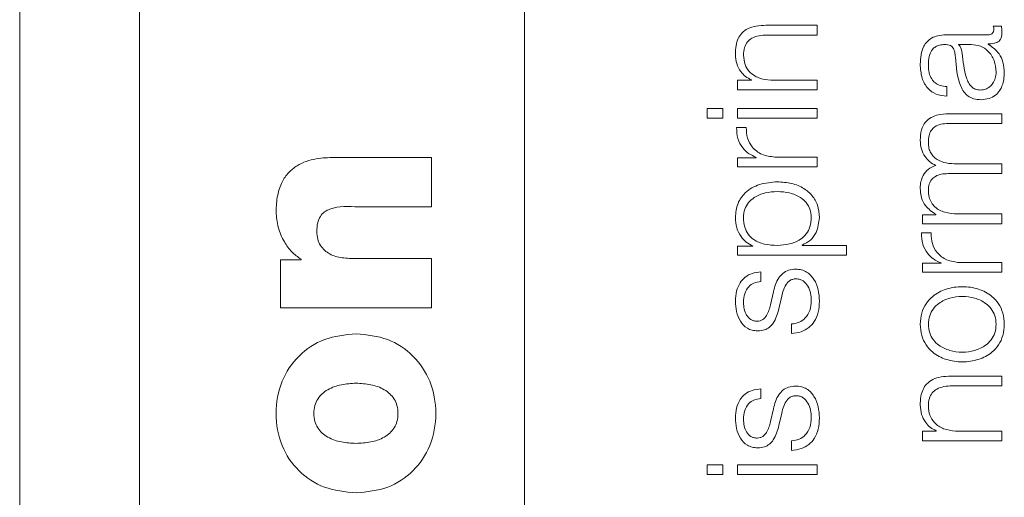
# Model space of a CAD drawing. Units: inches. Extents: x 2 to 195, y -55 to 151.
# Drawn here: x 77 to 78, y 117 to 117 of the extents above; entities that cross this region are included whole.
import ezdxf

# ---------------------------------------------------------------- set-up
doc = ezdxf.new("R2010")
doc.units = ezdxf.units.IN
doc.header["$MEASUREMENT"] = 0
doc.layers.add('SLD-0', color=179, linetype='Continuous')

msp = doc.modelspace()

# ---------------------------------------------------------------- linework, layer by layer
at = {"layer": 'SLD-0', "color": 179, "linetype": 'Continuous', "lineweight": 15}
for p, q in [((76.71365, 122.40035), (76.71365, 115.40035)), ((77.12325, 115.4941), (77.12325, 122.3066)), ((76.81075, 122.1816), (76.81075, 115.6191)), ((77.36067, 117.23008), (77.31918, 117.23008)), ((77.32043, 117.22222), (77.36067, 117.22222)), ((77.36067, 117.22222), (77.36067, 117.23008)), ((77.49931, 117.22233), (77.46505, 117.22233)), ((77.51017, 117.22946), (77.50357, 117.22946)), ((77.48569, 117.21447), (77.47542, 117.21447)), ((77.47542, 117.21447), (77.47542, 117.21422)), ((77.49944, 117.21485), (77.49944, 117.2151)), ((77.29619, 117.18558), (77.29619, 117.17772)), ((77.3073, 117.18558), (77.29619, 117.18558)), ((77.3073, 117.18583), (77.3073, 117.18558)), ((77.36067, 117.18558), (77.32305, 117.18558)), ((77.36067, 117.17772), (77.36067, 117.18558)), ((77.29619, 117.17772), (77.36067, 117.17772)), ((77.46592, 117.17247), (77.46592, 117.18033)), ((77.27144, 117.1627), (77.27144, 117.15484)), ((77.28406, 117.1627), (77.27144, 117.1627)), ((77.28406, 117.15484), (77.28406, 117.1627)), ((77.36067, 117.1627), (77.29619, 117.1627)), ((77.29619, 117.1627), (77.29619, 117.15484)), ((77.36067, 117.15484), (77.36067, 117.1627)), ((77.27144, 117.15484), (77.28406, 117.15484)), ((77.29619, 117.15484), (77.36067, 117.15484)), ((77.51067, 117.15821), (77.46692, 117.15821)), ((77.4673, 117.15035), (77.51067, 117.15035)), ((77.51067, 117.15035), (77.51067, 117.15821)), ((77.30318, 117.14721), (77.29532, 117.14721)), ((77.04774, 117.12287), (76.96911, 117.12287)), ((77.04774, 117.08273), (77.04774, 117.12287)), ((77.29619, 117.12258), (77.29619, 117.11535)), ((77.3113, 117.12258), (77.29619, 117.12258)), ((77.3113, 117.12283), (77.3113, 117.12258)), ((77.36067, 117.12321), (77.32631, 117.12321)), ((77.36067, 117.11535), (77.36067, 117.12321)), ((77.29619, 117.11535), (77.36067, 117.11535)), ((77.51067, 117.11758), (77.47417, 117.11758)), ((77.51067, 117.10972), (77.51067, 117.11758)), ((77.46692, 117.10972), (77.51067, 117.10972)), ((76.98848, 117.08273), (77.04774, 117.08273)), ((77.44619, 117.07633), (77.44619, 117.06909)), ((77.45705, 117.07633), (77.44619, 117.07633)), ((77.45705, 117.07671), (77.45705, 117.07633)), ((77.51067, 117.07696), (77.47467, 117.07696)), ((77.51067, 117.06909), (77.51067, 117.07696)), ((77.44619, 117.06909), (77.51067, 117.06909)), ((77.45317, 117.06158), (77.44531, 117.06158)), ((77.29619, 117.05083), (77.29619, 117.04359)), ((77.30843, 117.05083), (77.29619, 117.05083)), ((77.30843, 117.05108), (77.30843, 117.05083)), ((77.34844, 117.05145), (77.34844, 117.05171)), ((77.38455, 117.05145), (77.34844, 117.05145)), ((77.38455, 117.04359), (77.38455, 117.05145)), ((76.94196, 117.03976), (76.9252, 117.03976)), ((76.9252, 117.03976), (76.9252, 117.0008)), ((76.94196, 117.04022), (76.94196, 117.03976)), ((77.04774, 117.04094), (76.98092, 117.04094)), ((77.04774, 117.0008), (77.04774, 117.04094)), ((77.29619, 117.04359), (77.38455, 117.04359)), ((77.44619, 117.03696), (77.44619, 117.02972)), ((77.4613, 117.03696), (77.44619, 117.03696)), ((77.4613, 117.03721), (77.4613, 117.03696)), ((77.51067, 117.03758), (77.4763, 117.03758)), ((77.51067, 117.02972), (77.51067, 117.03758)), ((77.31506, 117.02211), (77.31506, 117.02996)), ((77.44619, 117.02972), (77.51067, 117.02972)), ((77.3253, 117.01384), (77.32293, 117.00335)), ((77.32968, 117.0001), (77.33193, 117.01022)), ((76.9252, 117.0008), (77.04774, 117.0008)), ((77.3398, 116.98771), (77.3398, 116.97986)), ((77.51067, 116.94534), (77.46918, 116.94534)), ((77.51067, 116.93747), (77.51067, 116.94534)), ((77.31506, 116.92723), (77.31506, 116.93509)), ((77.47042, 116.93747), (77.51067, 116.93747)), ((77.3253, 116.91897), (77.32293, 116.90847)), ((77.32968, 116.90522), (77.33193, 116.91535)), ((77.44619, 116.90083), (77.44619, 116.89297)), ((77.4573, 116.90083), (77.44619, 116.90083)), ((77.4573, 116.90108), (77.4573, 116.90083)), ((77.51067, 116.90083), (77.47305, 116.90083)), ((77.51067, 116.89297), (77.51067, 116.90083)), ((77.3398, 116.89284), (77.3398, 116.88498)), ((77.44619, 116.89297), (77.51067, 116.89297)), ((77.27144, 116.87347), (77.27144, 116.86561)), ((77.28406, 116.87347), (77.27144, 116.87347)), ((77.28406, 116.86561), (77.28406, 116.87347)), ((77.36067, 116.87347), (77.29619, 116.87347)), ((77.29619, 116.87347), (77.29619, 116.86561)), ((77.36067, 116.86561), (77.36067, 116.87347)), ((77.27144, 116.86561), (77.28406, 116.86561)), ((77.29619, 116.86561), (77.36067, 116.86561))]:
    msp.add_line(p, q, dxfattribs=at)
for points, knots in [([(77.31918, 117.23008), (77.31651, 117.22999), (77.31153, 117.22982), (77.30463, 117.22785), (77.29951, 117.22419), (77.29632, 117.21921), (77.29457, 117.21327), (77.29441, 117.20888), (77.29432, 117.20647)], [0, 0, 0, 0, 0.202121, 0.376765, 0.536549, 0.667432, 0.817854, 1, 1, 1, 1]), ([(77.30093, 117.20585), (77.30105, 117.20795), (77.30127, 117.21178), (77.3038, 117.21674), (77.30804, 117.22015), (77.31379, 117.22198), (77.31812, 117.22213), (77.32043, 117.22222)], [0, 0, 0, 0, 0.215463, 0.390877, 0.554962, 0.762996, 1, 1, 1, 1]), ([(77.46505, 117.22233), (77.46288, 117.22222), (77.45891, 117.22203), (77.45363, 117.22004), (77.44972, 117.21699), (77.44507, 117.21027), (77.44464, 117.20364), (77.44431, 117.19858)], [0, 0, 0, 0, 0.180862, 0.330273, 0.462551, 0.589549, 1, 1, 1, 1]), ([(77.50406, 117.22696), (77.50403, 117.22643), (77.50398, 117.22544), (77.50344, 117.22412), (77.50248, 117.22308), (77.50104, 117.22243), (77.49992, 117.22237), (77.49931, 117.22233)], [0, 0, 0, 0, 0.21092, 0.390146, 0.555901, 0.760972, 1, 1, 1, 1]), ([(77.49944, 117.2151), (77.50114, 117.21512), (77.50421, 117.21516), (77.50793, 117.21659), (77.50974, 117.21895), (77.51056, 117.22143), (77.51063, 117.22329), (77.51067, 117.22433)], [0, 0, 0, 0, 0.301764, 0.544658, 0.670197, 0.816212, 1, 1, 1, 1]), ([(77.50357, 117.22946), (77.50371, 117.22902), (77.50398, 117.22821), (77.50404, 117.22736), (77.50406, 117.22696)], [0, 0, 0, 0, 0.53494, 1, 1, 1, 1]), ([(77.51067, 117.22433), (77.51066, 117.22533), (77.51064, 117.22706), (77.51031, 117.22875), (77.51017, 117.22946)], [0, 0, 0, 0, 0.579748, 1, 1, 1, 1]), ([(77.45093, 117.19758), (77.45101, 117.20002), (77.45117, 117.20456), (77.45341, 117.20997), (77.45674, 117.21287), (77.46018, 117.21426), (77.46276, 117.2144), (77.46417, 117.21447)], [0, 0, 0, 0, 0.297816, 0.554906, 0.68548, 0.828656, 1, 1, 1, 1]), ([(77.46417, 117.21447), (77.46506, 117.21444), (77.46664, 117.21439), (77.46877, 117.21378), (77.47036, 117.21269), (77.47168, 117.21084), (77.47249, 117.20797), (77.47277, 117.20564), (77.47293, 117.20435)], [0, 0, 0, 0, 0.172529, 0.30946, 0.426375, 0.540904, 0.745736, 1, 1, 1, 1]), ([(77.47542, 117.21422), (77.4759, 117.2138), (77.47694, 117.2129), (77.47776, 117.21049), (77.4781, 117.20869), (77.47831, 117.2076)], [0, 0, 0, 0, 0.253667, 0.548023, 1, 1, 1, 1]), ([(77.50594, 117.19196), (77.50562, 117.19522), (77.505, 117.20155), (77.5001, 117.20909), (77.49328, 117.21377), (77.48829, 117.21423), (77.48569, 117.21447)], [0, 0, 0, 0, 0.288378, 0.559898, 0.771354, 1, 1, 1, 1]), ([(77.51255, 117.19133), (77.5124, 117.19436), (77.51214, 117.19986), (77.50799, 117.20867), (77.5027, 117.21249), (77.49944, 117.21485)], [0, 0, 0, 0, 0.319452, 0.580316, 1, 1, 1, 1]), ([(77.29432, 117.20647), (77.29454, 117.20395), (77.29499, 117.19898), (77.2982, 117.19284), (77.30235, 117.18824), (77.30566, 117.18663), (77.3073, 117.18583)], [0, 0, 0, 0, 0.292159, 0.574825, 0.789537, 1, 1, 1, 1]), ([(77.47831, 117.2076), (77.47905, 117.20081), (77.47994, 117.19257), (77.48334, 117.1836), (77.48566, 117.18027), (77.48906, 117.17793), (77.49176, 117.1777), (77.49319, 117.17758)], [0, 0, 0, 0, 0.5558068, 0.6745547, 0.7814918, 0.8843804, 1, 1, 1, 1]), ([(77.32305, 117.18558), (77.31973, 117.18593), (77.3134, 117.18659), (77.30596, 117.19155), (77.3016, 117.19838), (77.30116, 117.20328), (77.30093, 117.20585)], [0, 0, 0, 0, 0.296427, 0.563805, 0.771866, 1, 1, 1, 1]), ([(77.44431, 117.19858), (77.44454, 117.19476), (77.44497, 117.18761), (77.44977, 117.17876), (77.45734, 117.17355), (77.46292, 117.17285), (77.46592, 117.17247)], [0, 0, 0, 0, 0.300258, 0.560822, 0.764357, 1, 1, 1, 1]), ([(77.47293, 117.20435), (77.47353, 117.1962), (77.47426, 117.18633), (77.47942, 117.17611), (77.48296, 117.17245), (77.4879, 117.17007), (77.49165, 117.16984), (77.49368, 117.16972)], [0, 0, 0, 0, 0.533106, 0.645465, 0.752672, 0.865689, 1, 1, 1, 1]), ([(77.46592, 117.18033), (77.46414, 117.18049), (77.46082, 117.18079), (77.45648, 117.18305), (77.45323, 117.18669), (77.45124, 117.19172), (77.45103, 117.19555), (77.45093, 117.19758)], [0, 0, 0, 0, 0.206878, 0.384969, 0.554525, 0.764866, 1, 1, 1, 1]), ([(77.49319, 117.17758), (77.49458, 117.17771), (77.49727, 117.17796), (77.50079, 117.18001), (77.50358, 117.1831), (77.50555, 117.1872), (77.50581, 117.19036), (77.50594, 117.19196)], [0, 0, 0, 0, 0.194198, 0.376072, 0.556982, 0.775309, 1, 1, 1, 1]), ([(77.49368, 117.16972), (77.4959, 117.16988), (77.50006, 117.17018), (77.5055, 117.17309), (77.50956, 117.17773), (77.51212, 117.18402), (77.51241, 117.18883), (77.51255, 117.19133)], [0, 0, 0, 0, 0.204616, 0.383306, 0.555487, 0.768077, 1, 1, 1, 1]), ([(77.46692, 117.15821), (77.46433, 117.15809), (77.45957, 117.15788), (77.45313, 117.15563), (77.44801, 117.15143), (77.44475, 117.14483), (77.44447, 117.13964), (77.44431, 117.13683)], [0, 0, 0, 0, 0.2180221, 0.4006388, 0.5647232, 0.76397, 1, 1, 1, 1]), ([(77.45093, 117.13508), (77.45101, 117.13695), (77.45116, 117.14034), (77.45296, 117.14487), (77.4563, 117.14823), (77.46133, 117.15012), (77.46518, 117.15026), (77.4673, 117.15035)], [0, 0, 0, 0, 0.217254, 0.393141, 0.552493, 0.754839, 1, 1, 1, 1]), ([(77.29532, 117.14721), (77.29545, 117.14414), (77.29569, 117.13824), (77.29962, 117.13092), (77.305, 117.12575), (77.30916, 117.12382), (77.3113, 117.12283)], [0, 0, 0, 0, 0.292225, 0.561613, 0.774519, 1, 1, 1, 1]), ([(77.32631, 117.12321), (77.32273, 117.12361), (77.3158, 117.12439), (77.30795, 117.13056), (77.30352, 117.1386), (77.3033, 117.14425), (77.30318, 117.14721)], [0, 0, 0, 0, 0.283924, 0.551179, 0.765475, 1, 1, 1, 1]), ([(77.44431, 117.13683), (77.44449, 117.13447), (77.44485, 117.1298), (77.44774, 117.12381), (77.45183, 117.11913), (77.45519, 117.11729), (77.45692, 117.11634)], [0, 0, 0, 0, 0.276951, 0.550013, 0.768498, 1, 1, 1, 1]), ([(77.47417, 117.11758), (77.47126, 117.11771), (77.46569, 117.11794), (77.4591, 117.12024), (77.45499, 117.12344), (77.45267, 117.1266), (77.45117, 117.13058), (77.45101, 117.13351), (77.45093, 117.13508)], [0, 0, 0, 0, 0.264783, 0.505746, 0.619409, 0.734053, 0.857766, 1, 1, 1, 1]), ([(76.96911, 117.12287), (76.96413, 117.12271), (76.95366, 117.12239), (76.9406, 117.11806), (76.93149, 117.11074), (76.92591, 117.10258), (76.92224, 117.09158), (76.92186, 117.08329), (76.92166, 117.07871)], [0, 0, 0, 0, 0.2007396, 0.4221689, 0.5389092, 0.6665344, 0.8159295, 1, 1, 1, 1]), ([(77.45692, 117.11634), (77.45476, 117.11547), (77.45057, 117.11378), (77.44665, 117.10867), (77.44464, 117.10325), (77.44442, 117.09968), (77.44431, 117.09785)], [0, 0, 0, 0, 0.285861, 0.55526, 0.772536, 1, 1, 1, 1]), ([(77.32843, 117.10308), (77.32352, 117.1027), (77.31411, 117.10199), (77.30254, 117.09547), (77.29539, 117.08547), (77.29469, 117.07803), (77.29432, 117.07409)], [0, 0, 0, 0, 0.292272, 0.559619, 0.767006, 1, 1, 1, 1]), ([(77.36255, 117.07409), (77.36229, 117.07747), (77.36178, 117.08384), (77.35705, 117.09214), (77.34969, 117.09837), (77.33983, 117.10237), (77.33232, 117.10284), (77.32843, 117.10308)], [0, 0, 0, 0, 0.200013, 0.378148, 0.552644, 0.76826, 1, 1, 1, 1]), ([(77.45093, 117.09621), (77.45104, 117.09789), (77.45125, 117.10099), (77.45341, 117.10502), (77.45689, 117.10788), (77.46156, 117.10953), (77.46508, 117.10966), (77.46692, 117.10972)], [0, 0, 0, 0, 0.210573, 0.388478, 0.557696, 0.768188, 1, 1, 1, 1]), ([(77.32843, 117.09522), (77.32509, 117.095), (77.31854, 117.09459), (77.31041, 117.09126), (77.30481, 117.08645), (77.30156, 117.08078), (77.30061, 117.07378), (77.30146, 117.06668), (77.3044, 117.06038), (77.30986, 117.05519), (77.31822, 117.05193), (77.32491, 117.05162), (77.32843, 117.05145)], [0, 0, 0, 0, 0.126387, 0.247424, 0.324517, 0.40249, 0.489135, 0.587373, 0.669937, 0.746969, 0.867128, 1, 1, 1, 1]), ([(77.32843, 117.05145), (77.33178, 117.05166), (77.33834, 117.05206), (77.34653, 117.05548), (77.35215, 117.06061), (77.35533, 117.0668), (77.35627, 117.07385), (77.35531, 117.08078), (77.35207, 117.08645), (77.34645, 117.09126), (77.33833, 117.09459), (77.33178, 117.095), (77.32843, 117.09522)], [0, 0, 0, 0, 0.127045, 0.249262, 0.328814, 0.412196, 0.508343, 0.595411, 0.673765, 0.751255, 0.872938, 1, 1, 1, 1]), ([(77.44431, 117.09785), (77.44451, 117.09521), (77.44488, 117.09021), (77.44887, 117.0822), (77.45395, 117.07879), (77.45705, 117.07671)], [0, 0, 0, 0, 0.304643, 0.576109, 1, 1, 1, 1]), ([(77.47467, 117.07696), (77.47116, 117.07718), (77.46461, 117.07759), (77.45709, 117.08137), (77.45315, 117.0862), (77.45123, 117.09089), (77.45103, 117.09436), (77.45093, 117.09621)], [0, 0, 0, 0, 0.304811, 0.567538, 0.699848, 0.840154, 1, 1, 1, 1]), ([(76.92166, 117.07871), (76.92202, 117.07449), (76.92276, 117.06595), (76.92763, 117.05496), (76.93396, 117.04596), (76.93932, 117.04211), (76.94196, 117.04022)], [0, 0, 0, 0, 0.279029, 0.565151, 0.786215, 1, 1, 1, 1]), ([(76.95471, 117.06266), (76.95482, 117.06507), (76.95501, 117.06938), (76.95721, 117.07502), (76.96079, 117.07891), (76.97088, 117.08377), (76.98052, 117.0832), (76.98848, 117.08273)], [0, 0, 0, 0, 0.156984, 0.280236, 0.387289, 0.493799, 1, 1, 1, 1]), ([(77.29432, 117.07409), (77.29454, 117.07128), (77.29498, 117.06581), (77.2984, 117.05898), (77.30296, 117.0539), (77.3066, 117.05202), (77.30843, 117.05108)], [0, 0, 0, 0, 0.294231, 0.5724752, 0.7854535, 1, 1, 1, 1]), ([(77.34844, 117.05171), (77.35081, 117.05291), (77.3555, 117.05528), (77.3612, 117.06318), (77.36204, 117.06993), (77.36255, 117.07409)], [0, 0, 0, 0, 0.281883, 0.557406, 1, 1, 1, 1]), ([(76.98092, 117.04094), (76.97724, 117.04121), (76.97014, 117.04173), (76.96202, 117.04605), (76.95744, 117.05143), (76.9551, 117.05669), (76.95485, 117.0606), (76.95471, 117.06266)], [0, 0, 0, 0, 0.288121, 0.556464, 0.694317, 0.838626, 1, 1, 1, 1]), ([(77.44531, 117.06158), (77.44544, 117.05851), (77.44568, 117.05261), (77.44961, 117.0453), (77.455, 117.04012), (77.45916, 117.0382), (77.4613, 117.03721)], [0, 0, 0, 0, 0.292249, 0.561652, 0.774509, 1, 1, 1, 1]), ([(77.4763, 117.03758), (77.47272, 117.03798), (77.46579, 117.03876), (77.45794, 117.04494), (77.45352, 117.05297), (77.45329, 117.05863), (77.45317, 117.06158)], [0, 0, 0, 0, 0.2838851, 0.5511114, 0.7654534, 1, 1, 1, 1]), ([(77.34319, 117.0322), (77.34126, 117.03204), (77.33758, 117.03174), (77.33284, 117.02903), (77.32772, 117.02349), (77.3263, 117.01783), (77.3253, 117.01384)], [0, 0, 0, 0, 0.205906, 0.390181, 0.570016, 1, 1, 1, 1]), ([(77.36255, 117.00634), (77.36236, 117.0094), (77.36197, 117.01546), (77.3587, 117.02393), (77.35352, 117.02948), (77.34795, 117.03188), (77.34483, 117.03209), (77.34319, 117.0322)], [0, 0, 0, 0, 0.25453, 0.50401, 0.741088, 0.864213, 1, 1, 1, 1]), ([(77.31506, 117.02996), (77.31265, 117.0297), (77.30813, 117.02923), (77.30222, 117.02603), (77.29771, 117.02104), (77.29481, 117.01425), (77.29448, 117.00905), (77.29432, 117.00634)], [0, 0, 0, 0, 0.204573, 0.384993, 0.558094, 0.769672, 1, 1, 1, 1]), ([(77.33193, 117.01022), (77.33291, 117.01407), (77.33411, 117.01882), (77.33819, 117.02284), (77.34075, 117.02414), (77.34268, 117.02428), (77.34369, 117.02436)], [0, 0, 0, 0, 0.577769, 0.712316, 0.848236, 1, 1, 1, 1]), ([(77.34369, 117.02436), (77.34475, 117.02427), (77.34677, 117.02411), (77.35036, 117.02231), (77.35356, 117.01836), (77.35555, 117.01269), (77.35581, 117.00869), (77.35594, 117.00672)], [0, 0, 0, 0, 0.132113, 0.253641, 0.495687, 0.751765, 1, 1, 1, 1]), ([(77.30093, 117.00522), (77.3011, 117.00762), (77.30142, 117.01221), (77.30457, 117.01789), (77.30945, 117.02141), (77.31311, 117.02187), (77.31506, 117.02211)], [0, 0, 0, 0, 0.291576, 0.556457, 0.763992, 1, 1, 1, 1]), ([(77.51255, 116.98746), (77.51233, 116.99054), (77.51192, 116.99642), (77.50821, 117.00431), (77.50171, 117.01149), (77.49147, 117.01679), (77.47844, 117.01857), (77.4654, 117.01678), (77.45516, 117.01149), (77.44866, 117.00431), (77.44495, 116.99642), (77.44453, 116.99054), (77.44431, 116.98746)], [0, 0, 0, 0, 0.089898, 0.171299, 0.249805, 0.370234, 0.49995, 0.62971, 0.75018, 0.828701, 0.910102, 1, 1, 1, 1]), ([(77.35594, 117.00672), (77.35573, 117.00396), (77.35534, 116.99874), (77.35155, 116.99241), (77.34602, 116.98859), (77.34195, 116.98801), (77.3398, 116.98771)], [0, 0, 0, 0, 0.295938, 0.560625, 0.768019, 1, 1, 1, 1]), ([(77.50594, 116.98746), (77.50575, 116.98981), (77.50537, 116.99431), (77.50214, 117.00024), (77.49667, 117.00549), (77.48852, 117.00921), (77.47844, 117.01054), (77.46835, 117.00921), (77.4602, 117.00549), (77.45473, 117.00024), (77.45149, 116.99431), (77.45112, 116.98981), (77.45093, 116.98746)], [0, 0, 0, 0, 0.088386, 0.169057, 0.248493, 0.371539, 0.499925, 0.628429, 0.751528, 0.830943, 0.911614, 1, 1, 1, 1]), ([(77.29432, 117.00634), (77.2945, 117.00346), (77.29485, 116.99776), (77.2979, 116.98982), (77.30276, 116.98464), (77.30797, 116.9824), (77.3109, 116.98221), (77.31243, 116.98211)], [0, 0, 0, 0, 0.2559776, 0.5051473, 0.7413673, 0.8642077, 1, 1, 1, 1]), ([(77.31205, 116.98995), (77.31108, 116.99002), (77.30923, 116.99014), (77.30597, 116.99157), (77.303, 116.99488), (77.30123, 116.99988), (77.30103, 117.00343), (77.30093, 117.00522)], [0, 0, 0, 0, 0.137606, 0.260868, 0.496663, 0.745788, 1, 1, 1, 1]), ([(77.32293, 117.00335), (77.3221, 117.00031), (77.32086, 116.99579), (77.31727, 116.99156), (77.31445, 116.99014), (77.31287, 116.99002), (77.31205, 116.98995)], [0, 0, 0, 0, 0.501686, 0.746499, 0.868228, 1, 1, 1, 1]), ([(77.31243, 116.98211), (77.31427, 116.98223), (77.31767, 116.98245), (77.32213, 116.98483), (77.32696, 116.99041), (77.32853, 116.996), (77.32968, 117.0001)], [0, 0, 0, 0, 0.201014, 0.372031, 0.540218, 1, 1, 1, 1]), ([(77.3398, 116.97986), (77.34249, 116.98023), (77.3475, 116.98092), (77.35403, 116.9844), (77.35899, 116.98986), (77.36208, 116.99745), (77.36239, 117.00326), (77.36255, 117.00634)], [0, 0, 0, 0, 0.206894, 0.385992, 0.555177, 0.763927, 1, 1, 1, 1]), ([(77.44431, 116.98746), (77.44453, 116.98437), (77.44495, 116.9785), (77.44866, 116.97062), (77.45516, 116.96344), (77.46541, 116.95815), (77.47844, 116.95636), (77.49147, 116.95815), (77.50171, 116.96344), (77.50821, 116.97062), (77.51192, 116.9785), (77.51233, 116.98437), (77.51255, 116.98746)], [0, 0, 0, 0, 0.089847, 0.171224, 0.249746, 0.370246, 0.500051, 0.629809, 0.750269, 0.828776, 0.910153, 1, 1, 1, 1]), ([(77.45093, 116.98746), (77.45112, 116.9851), (77.45149, 116.9806), (77.45473, 116.97468), (77.4602, 116.96944), (77.46835, 116.96571), (77.47844, 116.96438), (77.48852, 116.96571), (77.49666, 116.96944), (77.50214, 116.97468), (77.50537, 116.9806), (77.50575, 116.9851), (77.50594, 116.98746)], [0, 0, 0, 0, 0.088317, 0.168962, 0.248387, 0.371528, 0.500075, 0.628504, 0.751592, 0.831038, 0.911683, 1, 1, 1, 1]), ([(76.98659, 116.97979), (76.97781, 116.9789), (76.9608, 116.9772), (76.93907, 116.96282), (76.9247, 116.94128), (76.92008, 116.9151), (76.92469, 116.88894), (76.93908, 116.86747), (76.96082, 116.85319), (76.97781, 116.8515), (76.98659, 116.85063)], [0, 0, 0, 0, 0.128298, 0.248779, 0.369674, 0.500381, 0.630909, 0.751472, 0.871735, 1, 1, 1, 1]), ([(76.98659, 116.85063), (76.99535, 116.8515), (77.01231, 116.85318), (77.03399, 116.86747), (77.04828, 116.88896), (77.05285, 116.9151), (77.04827, 116.94126), (77.03399, 116.96281), (77.01233, 116.9772), (76.99535, 116.97891), (76.98659, 116.97979)], [0, 0, 0, 0, 0.128289, 0.248404, 0.368925, 0.499617, 0.63049, 0.751344, 0.871678, 1, 1, 1, 1]), ([(77.46918, 116.94534), (77.46651, 116.94525), (77.46153, 116.94508), (77.45463, 116.94311), (77.4495, 116.93945), (77.44632, 116.93446), (77.44457, 116.92853), (77.44441, 116.92413), (77.44431, 116.92172)], [0, 0, 0, 0, 0.202091, 0.376711, 0.536482, 0.667373, 0.817816, 1, 1, 1, 1]), ([(76.98659, 116.89077), (76.98258, 116.89098), (76.97467, 116.8914), (76.9635, 116.89514), (76.95597, 116.90161), (76.95283, 116.90884), (76.9521, 116.91509), (76.95283, 116.92135), (76.95597, 116.92861), (76.96349, 116.93515), (76.97465, 116.93899), (76.98258, 116.93943), (76.98659, 116.93965)], [0, 0, 0, 0, 0.127396, 0.252144, 0.369507, 0.430735, 0.499361, 0.568076, 0.629558, 0.747513, 0.872564, 1, 1, 1, 1]), ([(76.98659, 116.93965), (76.99057, 116.93943), (76.99847, 116.939), (77.00958, 116.93515), (77.01702, 116.92859), (77.02012, 116.92135), (77.02084, 116.91509), (77.02012, 116.90884), (77.01702, 116.90163), (77.00956, 116.89514), (76.99845, 116.89139), (76.99057, 116.89098), (76.98659, 116.89077)], [0, 0, 0, 0, 0.127505, 0.252263, 0.370071, 0.43168, 0.500644, 0.569519, 0.630873, 0.748083, 0.872536, 1, 1, 1, 1]), ([(77.31506, 116.93509), (77.31265, 116.93484), (77.30813, 116.93436), (77.30222, 116.93116), (77.29771, 116.92617), (77.29481, 116.91938), (77.29448, 116.91418), (77.29432, 116.91147)], [0, 0, 0, 0, 0.20455, 0.38495, 0.558014, 0.769568, 1, 1, 1, 1]), ([(77.34319, 116.93735), (77.34126, 116.93719), (77.33758, 116.93688), (77.33284, 116.93416), (77.32772, 116.92862), (77.3263, 116.92296), (77.3253, 116.91897)], [0, 0, 0, 0, 0.20581, 0.390071, 0.569958, 1, 1, 1, 1]), ([(77.36255, 116.91147), (77.36236, 116.91453), (77.36197, 116.9206), (77.3587, 116.92907), (77.35352, 116.93462), (77.34795, 116.93703), (77.34483, 116.93724), (77.34319, 116.93735)], [0, 0, 0, 0, 0.254646, 0.504166, 0.741205, 0.864279, 1, 1, 1, 1]), ([(77.45093, 116.9211), (77.45105, 116.9232), (77.45127, 116.92703), (77.45379, 116.93199), (77.45803, 116.9354), (77.46379, 116.93723), (77.46812, 116.93738), (77.47042, 116.93747)], [0, 0, 0, 0, 0.2154625, 0.3908789, 0.5549639, 0.7629967, 1, 1, 1, 1]), ([(77.30093, 116.91034), (77.3011, 116.91274), (77.30142, 116.91733), (77.30457, 116.92301), (77.30945, 116.92653), (77.31311, 116.92699), (77.31506, 116.92723)], [0, 0, 0, 0, 0.291581, 0.556462, 0.763992, 1, 1, 1, 1]), ([(77.33193, 116.91535), (77.33291, 116.9192), (77.33412, 116.92395), (77.33819, 116.92796), (77.34075, 116.92926), (77.34268, 116.92941), (77.34369, 116.92948)], [0, 0, 0, 0, 0.577658, 0.712235, 0.84819, 1, 1, 1, 1]), ([(77.34369, 116.92948), (77.34475, 116.9294), (77.34677, 116.92924), (77.35036, 116.92743), (77.35356, 116.92348), (77.35555, 116.91782), (77.35581, 116.91382), (77.35594, 116.91185)], [0, 0, 0, 0, 0.132148, 0.253706, 0.495798, 0.751864, 1, 1, 1, 1]), ([(77.44431, 116.92172), (77.44454, 116.9192), (77.44499, 116.91423), (77.4482, 116.90809), (77.45234, 116.90349), (77.45566, 116.90188), (77.4573, 116.90108)], [0, 0, 0, 0, 0.292168, 0.574804, 0.789509, 1, 1, 1, 1]), ([(77.47305, 116.90083), (77.46972, 116.90118), (77.4634, 116.90185), (77.45595, 116.90681), (77.4516, 116.91363), (77.45116, 116.91853), (77.45093, 116.9211)], [0, 0, 0, 0, 0.296415, 0.563896, 0.771944, 1, 1, 1, 1]), ([(77.29432, 116.91147), (77.2945, 116.90858), (77.29485, 116.90289), (77.2979, 116.89494), (77.30276, 116.88976), (77.30797, 116.88753), (77.3109, 116.88733), (77.31243, 116.88723)], [0, 0, 0, 0, 0.255981, 0.50515, 0.741366, 0.864208, 1, 1, 1, 1]), ([(77.35594, 116.91185), (77.35573, 116.90909), (77.35534, 116.90387), (77.35155, 116.89754), (77.34602, 116.89372), (77.34195, 116.89315), (77.3398, 116.89284)], [0, 0, 0, 0, 0.296039, 0.560651, 0.768002, 1, 1, 1, 1]), ([(77.3398, 116.88498), (77.34249, 116.88536), (77.3475, 116.88605), (77.35403, 116.88953), (77.35899, 116.89499), (77.36208, 116.90257), (77.36239, 116.90838), (77.36255, 116.91147)], [0, 0, 0, 0, 0.20694, 0.386066, 0.55524, 0.763942, 1, 1, 1, 1]), ([(77.31205, 116.8951), (77.31108, 116.89516), (77.30923, 116.89528), (77.30597, 116.89671), (77.303, 116.90002), (77.30123, 116.90501), (77.30103, 116.90855), (77.30093, 116.91034)], [0, 0, 0, 0, 0.137704, 0.261014, 0.496744, 0.74575, 1, 1, 1, 1]), ([(77.32293, 116.90847), (77.3221, 116.90544), (77.32086, 116.90092), (77.31727, 116.89669), (77.31445, 116.89529), (77.31287, 116.89516), (77.31205, 116.8951)], [0, 0, 0, 0, 0.501596, 0.746345, 0.868122, 1, 1, 1, 1]), ([(77.31243, 116.88723), (77.31427, 116.88735), (77.31768, 116.88757), (77.32213, 116.88996), (77.32696, 116.89554), (77.32853, 116.90113), (77.32968, 116.90522)], [0, 0, 0, 0, 0.2010377, 0.372113, 0.5403674, 1, 1, 1, 1])]:
    msp.add_open_spline(points, degree=3, knots=knots, dxfattribs=at)

doc.saveas('drawing.dxf')
